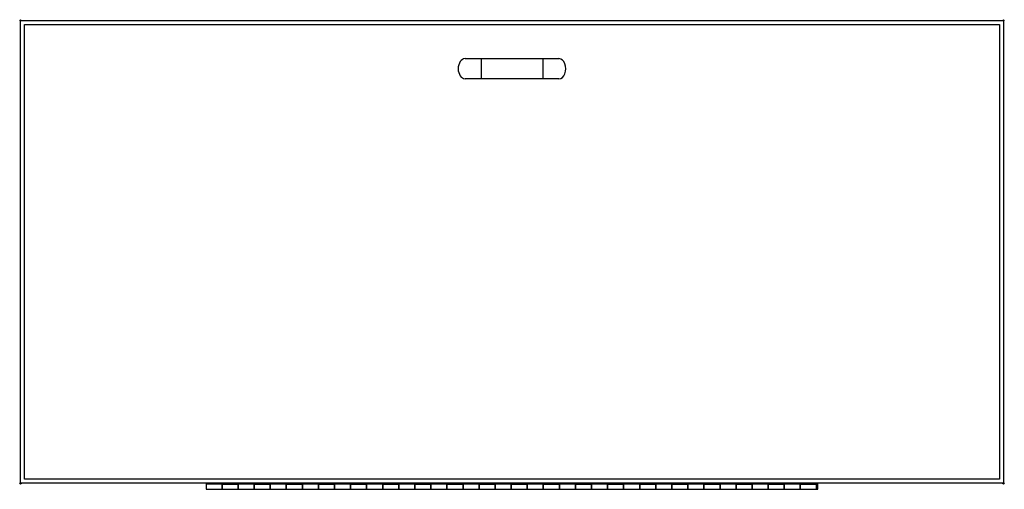
# Model space of a CAD drawing. Units: millimetres. Extents: x -1 to 1225, y -584 to 1.
import ezdxf

# ---------------------------------------------------------------- set-up
doc = ezdxf.new("R2010")
doc.units = ezdxf.units.MM
doc.header["$PDMODE"] = 35
for name, color, linetype in [('IQ_200_2D', 1, 'Continuous'), ('IQ_204_2D', 7, 'Continuous'), ('IQ_INS_3D', 3, 'ByLayer')]:
    doc.layers.add(name, color=color, linetype=linetype)

msp = doc.modelspace()

# ---------------------------------------------------------------- linework, layer by layer
at = {"layer": 'IQ_200_2D'}
for points in [[(0, 0), (1224, 0), (1224, -576), (0, -576)], [(231, -583.5), (993, -583.5), (993, -576), (231, -576)]]:
    msp.add_lwpolyline(points, close=True, dxfattribs=at)
at = {"layer": 'IQ_204_2D'}
for p, q in [((573.5, -47.5), (573.5, -72.5)), ((650.5, -47.5), (650.5, -72.5)), ((251, -576), (251, -577)), ((271, -577), (271, -576)), ((291, -576), (291, -577)), ((311, -577), (311, -576)), ((331, -576), (331, -577)), ((351, -577), (351, -576)), ((371, -576), (371, -577)), ((391, -577), (391, -576)), ((411, -576), (411, -577)), ((431, -577), (431, -576)), ((451, -576), (451, -577)), ((471, -577), (471, -576)), ((491, -576), (491, -577)), ((511, -577), (511, -576)), ((531, -576), (531, -577)), ((551, -577), (551, -576)), ((571, -576), (571, -577)), ((591, -577), (591, -576)), ((611, -576), (611, -577)), ((631, -577), (631, -576)), ((651, -576), (651, -577)), ((671, -577), (671, -576)), ((691, -576), (691, -577)), ((711, -577), (711, -576)), ((731, -576), (731, -577)), ((751, -577), (751, -576)), ((771, -576), (771, -577)), ((791, -577), (791, -576)), ((811, -576), (811, -577)), ((831, -577), (831, -576)), ((851, -576), (851, -577)), ((871, -577), (871, -576)), ((891, -576), (891, -577)), ((911, -577), (911, -576)), ((931, -576), (931, -577)), ((951, -577), (951, -576)), ((971, -576), (971, -577)), ((991, -577), (991, -576)), ((231, -576.5), (251, -576.5)), ((251, -577), (251, -583.5)), ((251, -583.5), (251, -577)), ((251, -577), (271, -577)), ((271, -576.5), (291, -576.5)), ((271, -583.5), (271, -577)), ((271, -577), (271, -583.5)), ((291, -577), (291, -583.5)), ((291, -583.5), (291, -577)), ((291, -577), (311, -577)), ((311, -576.5), (331, -576.5)), ((311, -583.5), (311, -577)), ((311, -577), (311, -583.5)), ((331, -577), (331, -583.5)), ((331, -583.5), (331, -577)), ((331, -577), (351, -577)), ((351, -576.5), (371, -576.5)), ((351, -583.5), (351, -577)), ((351, -577), (351, -583.5)), ((371, -577), (371, -583.5)), ((371, -583.5), (371, -577)), ((371, -577), (391, -577)), ((391, -576.5), (411, -576.5)), ((391, -583.5), (391, -577)), ((391, -577), (391, -583.5)), ((411, -577), (411, -583.5)), ((411, -583.5), (411, -577)), ((411, -577), (431, -577)), ((431, -576.5), (451, -576.5)), ((431, -583.5), (431, -577)), ((431, -577), (431, -583.5)), ((451, -577), (451, -583.5)), ((451, -583.5), (451, -577)), ((451, -577), (471, -577)), ((471, -576.5), (491, -576.5)), ((471, -583.5), (471, -577)), ((471, -577), (471, -583.5)), ((491, -577), (491, -583.5)), ((491, -583.5), (491, -577)), ((491, -577), (511, -577)), ((511, -576.5), (531, -576.5)), ((511, -583.5), (511, -577)), ((511, -577), (511, -583.5)), ((531, -577), (531, -583.5)), ((531, -583.5), (531, -577)), ((531, -577), (551, -577)), ((551, -576.5), (571, -576.5)), ((551, -583.5), (551, -577)), ((551, -577), (551, -583.5)), ((571, -577), (571, -583.5)), ((571, -583.5), (571, -577)), ((571, -577), (591, -577)), ((591, -576.5), (611, -576.5)), ((591, -583.5), (591, -577)), ((591, -577), (591, -583.5)), ((611, -577), (611, -583.5)), ((611, -583.5), (611, -577)), ((611, -577), (631, -577)), ((631, -576.5), (651, -576.5)), ((631, -583.5), (631, -577)), ((631, -577), (631, -583.5)), ((651, -577), (651, -583.5)), ((651, -583.5), (651, -577)), ((651, -577), (671, -577)), ((671, -576.5), (691, -576.5)), ((671, -583.5), (671, -577)), ((671, -577), (671, -583.5)), ((691, -577), (691, -583.5)), ((691, -583.5), (691, -577)), ((691, -577), (711, -577)), ((711, -576.5), (731, -576.5)), ((711, -583.5), (711, -577)), ((711, -577), (711, -583.5)), ((731, -577), (731, -583.5)), ((731, -583.5), (731, -577)), ((731, -577), (751, -577)), ((751, -576.5), (771, -576.5)), ((751, -583.5), (751, -577)), ((751, -577), (751, -583.5)), ((771, -577), (771, -583.5)), ((771, -583.5), (771, -577)), ((771, -577), (791, -577)), ((791, -576.5), (811, -576.5)), ((791, -583.5), (791, -577)), ((791, -577), (791, -583.5)), ((811, -577), (811, -583.5)), ((811, -583.5), (811, -577)), ((811, -577), (831, -577)), ((831, -576.5), (851, -576.5)), ((831, -583.5), (831, -577)), ((831, -577), (831, -583.5)), ((851, -577), (851, -583.5)), ((851, -583.5), (851, -577)), ((851, -577), (871, -577)), ((871, -576.5), (891, -576.5)), ((871, -583.5), (871, -577)), ((871, -577), (871, -583.5)), ((891, -577), (891, -583.5)), ((891, -583.5), (891, -577)), ((891, -577), (911, -577)), ((911, -576.5), (931, -576.5)), ((911, -583.5), (911, -577)), ((911, -577), (911, -583.5)), ((931, -577), (931, -583.5)), ((931, -583.5), (931, -577)), ((931, -577), (951, -577)), ((951, -576.5), (971, -576.5)), ((951, -583.5), (951, -577)), ((951, -577), (951, -583.5)), ((971, -577), (971, -583.5)), ((971, -583.5), (971, -577)), ((971, -577), (991, -577)), ((991, -576.5), (993, -576.5)), ((991, -583.5), (991, -577)), ((991, -577), (991, -583.5))]:
    msp.add_line(p, q, dxfattribs=at)
msp.add_lwpolyline([(5, -5), (1219, -5), (1219, -571), (5, -571)], close=True, dxfattribs=at)
for points in [[(553.5, -47.5), (670.5, -47.5)], [(670.5, -72.5), (553.5, -72.5)]]:
    msp.add_lwpolyline(points, dxfattribs=at)
for centre, start_param, end_param in [((553.5, -60), 3.141593, 6.283185), ((670.5, -60), 0, 3.141593)]:
    msp.add_ellipse(centre, major_axis=(0, -12.5), ratio=0.68, start_param=start_param, end_param=end_param, dxfattribs=at)
at = {"layer": 'IQ_INS_3D'}
for p in [(0, 0), (1224, 0), (0, -576), (1224, -576)]:
    msp.add_point(p, dxfattribs=at)

doc.saveas('drawing.dxf')
